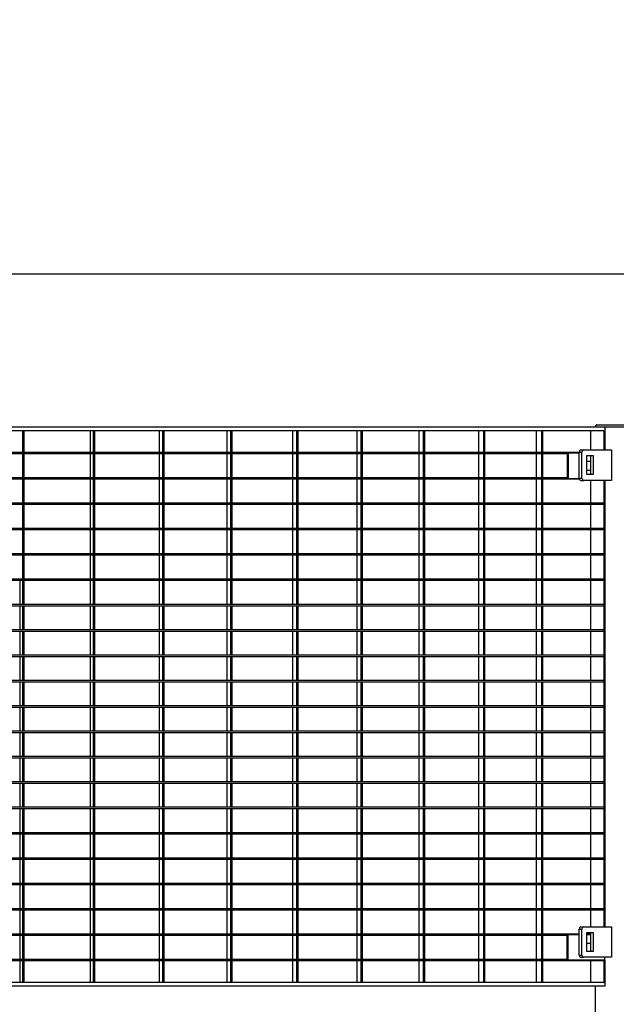
# Model space of a CAD drawing. Extents: x -19086 to 4446, y -997 to 8975.
# Drawn here: x -13304 to -12520, y 86 to 1381 of the extents above; entities that cross this region are included whole.
import ezdxf

# ---------------------------------------------------------------- set-up
doc = ezdxf.new("R2010")
doc.units = 0
doc.header["$LTSCALE"] = 3
doc.header["$MEASUREMENT"] = 0
doc.layers.get('DEFPOINTS').update_dxf_attribs({"linetype": 'CONTINUOUS'})
for name, color, linetype in [('VELOPA-DIM', 2, 'CONTINUOUS'), ('VELOPA-Dun', 6, 'CONTINUOUS'), ('VELOPA-FIG25', 4, 'CONTINUOUS')]:
    doc.layers.add(name, color=color, linetype=linetype)
doc.styles.add('2-5TXT', font='txt.shx')
doc.dimstyles.new('VELOPA$0', dxfattribs={"dimscale": 0, "dimtxt": 2, "dimasz": 2, "dimexe": 1, "dimexo": 1.5, "dimgap": 1, "dimtad": 1, "dimdec": 1, "dimdsep": 46, "dimtxsty": '2-5TXT', "dimcen": 2, "dimadec": 0, "dimazin": 0, "dimtfac": 1, "dimtdec": 1, "dimtmove": 0, "dimatfit": 3, "dimfxl": 1, "dimtolj": 1, "dimtzin": 0, "dimarcsym": 0})

# ---------------------------------------------------------------- blocks, each defined once
blk = doc.blocks.new('*D25')
at = {"layer": 'DEFPOINTS', "color": 0, "ltscale": 4, "transparency": 16777216}
for p in [(-18437, 4609.4), (-11368, 4609.4), (-18437, 1046.2)]:
    blk.add_point(p, dxfattribs=at)
at = {"layer": 'VELOPA-DIM', "color": 0, "lineweight": -2, "ltscale": 4, "transparency": 16777216}
for p, q in [((-18437, 4566.9), (-18437, 1017.9)), ((-11368, 4566.9), (-11368, 1017.9)), ((-11424.6, 1046.2), (-18380.3, 1046.2))]:
    blk.add_line(p, q, dxfattribs=at)
at = {"layer": 'VELOPA-DIM', "color": 0, "ltscale": 4, "transparency": 16777216}
for points in [[(-18380.3, 1055.7), (-18380.3, 1036.8), (-18437, 1046.2)], [(-11424.6, 1055.7), (-11424.6, 1036.8), (-11368, 1046.2)]]:
    blk.add_solid(points, dxfattribs=at)
at = {"layer": 'VELOPA-DIM', "color": 0, "ltscale": 4, "transparency": 16777216, "insert": (-14902.5, 1102.9), "char_height": 56.65, "attachment_point": 5, "style": '2-5TXT'}
blk.add_mtext('\\A1;7070', dxfattribs=at)

msp = doc.modelspace()

# ---------------------------------------------------------------- linework, layer by layer
at = {"layer": 'VELOPA-Dun'}
for p, q in [((-13300.77, 840.19), (-13300.77, 811.99)), ((-13298.9, 840.19), (-13298.9, 811.99)), ((-13211.99, 840.19), (-13211.99, 811.99)), ((-13207.95, 840.19), (-13207.95, 811.99)), ((-13206.12, 840.19), (-13206.12, 811.99)), ((-13121.08, 840.19), (-13121.08, 811.99)), ((-13116.63, 840.19), (-13116.63, 811.99)), ((-13114.84, 840.19), (-13114.84, 811.99)), ((-13032.24, 840.19), (-13032.24, 811.99)), ((-13027.38, 840.19), (-13027.38, 811.99)), ((-13025.63, 840.19), (-13025.63, 811.99)), ((-12945.66, 840.19), (-12945.66, 811.99)), ((-12940.4, 840.19), (-12940.4, 811.99)), ((-12938.7, 840.19), (-12938.7, 811.99)), ((-12861.52, 840.19), (-12861.52, 811.99)), ((-12855.87, 840.19), (-12855.87, 811.99)), ((-12854.23, 840.19), (-12854.23, 811.99)), ((-12780.01, 840.19), (-12780.01, 811.99)), ((-12773.99, 840.19), (-12773.99, 811.99)), ((-12772.39, 840.19), (-12772.39, 811.99)), ((-12701.3, 840.19), (-12701.3, 811.99)), ((-12694.91, 840.19), (-12694.91, 811.99)), ((-12693.38, 840.19), (-12693.38, 811.99)), ((-12625.56, 840.19), (-12625.56, 811.99)), ((-12618.82, 840.19), (-12618.82, 811.99)), ((-12617.34, 840.19), (-12617.34, 811.99)), ((-12554.46, 840.19), (-12554.46, 815.19)), ((-12536.78, 840.19), (-12536.78, 815.19)), ((-12535.37, 840.19), (-12535.37, 815.19)), ((-12568.95, 811.99), (-14037.47, 811.99)), ((-12584.86, 809.99), (-14017.47, 809.99)), ((-13300.77, 809.99), (-13300.77, 778.66)), ((-13298.9, 809.99), (-13298.9, 778.66)), ((-13211.99, 809.99), (-13211.99, 778.66)), ((-13207.95, 809.99), (-13207.95, 778.66)), ((-13206.12, 809.99), (-13206.12, 778.66)), ((-13121.08, 809.99), (-13121.08, 778.66)), ((-13116.63, 809.99), (-13116.63, 778.66)), ((-13114.84, 809.99), (-13114.84, 778.66)), ((-13032.24, 809.99), (-13032.24, 778.66)), ((-13027.38, 809.99), (-13027.38, 778.66)), ((-13025.63, 809.99), (-13025.63, 778.66)), ((-12945.66, 809.99), (-12945.66, 778.66)), ((-12940.4, 809.99), (-12940.4, 778.66)), ((-12938.7, 809.99), (-12938.7, 778.66)), ((-12861.52, 809.99), (-12861.52, 778.66)), ((-12855.87, 809.99), (-12855.87, 778.66)), ((-12854.23, 809.99), (-12854.23, 778.66)), ((-12780.01, 809.99), (-12780.01, 778.66)), ((-12773.99, 809.99), (-12773.99, 778.66)), ((-12772.39, 809.99), (-12772.39, 778.66)), ((-12701.3, 809.99), (-12701.3, 778.66)), ((-12694.91, 809.99), (-12694.91, 778.66)), ((-12693.38, 809.99), (-12693.38, 778.66)), ((-12625.56, 809.99), (-12625.56, 778.66)), ((-12618.82, 809.99), (-12618.82, 778.66)), ((-12617.34, 809.99), (-12617.34, 778.66)), ((-12584.86, 810.99), (-12584.86, 777.66)), ((-12584.86, 810.99), (-12583.45, 810.99)), ((-12583.45, 810.99), (-12583.45, 777.66)), ((-12568.95, 810.99), (-12583.45, 810.99)), ((-12568.66, 776.66), (-14037.88, 776.66)), ((-12584.86, 778.66), (-14017.47, 778.66)), ((-13300.77, 776.66), (-13300.77, 745.33)), ((-13298.9, 776.66), (-13298.9, 745.33)), ((-13211.99, 776.66), (-13211.99, 745.33)), ((-13207.95, 776.66), (-13207.95, 745.33)), ((-13206.12, 776.66), (-13206.12, 745.33)), ((-13121.08, 776.66), (-13121.08, 745.33)), ((-13116.63, 776.66), (-13116.63, 745.33)), ((-13114.84, 776.66), (-13114.84, 745.33)), ((-13032.24, 776.66), (-13032.24, 745.33)), ((-13027.38, 776.66), (-13027.38, 745.33)), ((-13025.63, 776.66), (-13025.63, 745.33)), ((-12945.66, 776.66), (-12945.66, 745.33)), ((-12940.4, 776.66), (-12940.4, 745.33)), ((-12938.7, 776.66), (-12938.7, 745.33)), ((-12861.52, 776.66), (-12861.52, 745.33)), ((-12855.87, 776.66), (-12855.87, 745.33)), ((-12854.23, 776.66), (-12854.23, 745.33)), ((-12780.01, 776.66), (-12780.01, 745.33)), ((-12773.99, 776.66), (-12773.99, 745.33)), ((-12772.39, 776.66), (-12772.39, 745.33)), ((-12701.3, 776.66), (-12701.3, 745.33)), ((-12694.91, 776.66), (-12694.91, 745.33)), ((-12693.38, 776.66), (-12693.38, 745.33)), ((-12625.56, 776.66), (-12625.56, 745.33)), ((-12618.82, 776.66), (-12618.82, 745.33)), ((-12617.34, 776.66), (-12617.34, 745.33)), ((-12584.86, 777.66), (-12583.45, 777.66)), ((-12583.45, 777.66), (-12568.92, 777.66)), ((-12554.46, 775.19), (-12554.46, 745.33)), ((-12536.78, 775.19), (-12536.78, 188.19)), ((-12535.37, 775.19), (-12535.37, 188.19)), ((-12536.78, 745.33), (-14085.47, 745.33)), ((-12536.78, 743.33), (-14085.47, 743.33)), ((-13300.77, 743.33), (-13300.77, 712)), ((-13298.9, 743.33), (-13298.9, 712)), ((-13211.99, 743.33), (-13211.99, 712)), ((-13207.95, 743.33), (-13207.95, 712)), ((-13206.12, 743.33), (-13206.12, 712)), ((-13121.08, 743.33), (-13121.08, 712)), ((-13116.63, 743.33), (-13116.63, 712)), ((-13114.84, 743.33), (-13114.84, 712)), ((-13032.24, 743.33), (-13032.24, 712)), ((-13027.38, 743.33), (-13027.38, 712)), ((-13025.63, 743.33), (-13025.63, 712)), ((-12945.66, 743.33), (-12945.66, 712)), ((-12940.4, 743.33), (-12940.4, 712)), ((-12938.7, 743.33), (-12938.7, 712)), ((-12861.52, 743.33), (-12861.52, 712)), ((-12855.87, 743.33), (-12855.87, 712)), ((-12854.23, 743.33), (-12854.23, 712)), ((-12780.01, 743.33), (-12780.01, 712)), ((-12773.99, 743.33), (-12773.99, 712)), ((-12772.39, 743.33), (-12772.39, 712)), ((-12701.3, 743.33), (-12701.3, 712)), ((-12694.91, 743.33), (-12694.91, 712)), ((-12693.38, 743.33), (-12693.38, 712)), ((-12625.56, 743.33), (-12625.56, 712)), ((-12618.82, 743.33), (-12618.82, 712)), ((-12617.34, 743.33), (-12617.34, 712)), ((-12554.46, 743.33), (-12554.46, 712)), ((-12536.78, 745.33), (-12536.78, 743.33)), ((-12536.78, 712), (-14085.47, 712)), ((-12536.78, 712), (-12536.78, 710)), ((-12536.78, 710), (-14085.47, 710)), ((-13300.77, 710), (-13300.77, 678.67)), ((-13298.9, 710), (-13298.9, 678.67)), ((-13211.99, 710), (-13211.99, 678.67)), ((-13207.95, 710), (-13207.95, 678.67)), ((-13206.12, 710), (-13206.12, 678.67)), ((-13121.08, 710), (-13121.08, 678.67)), ((-13116.63, 710), (-13116.63, 678.67)), ((-13114.84, 710), (-13114.84, 678.67)), ((-13032.24, 710), (-13032.24, 678.67)), ((-13027.38, 710), (-13027.38, 678.67)), ((-13025.63, 710), (-13025.63, 678.67)), ((-12945.66, 710), (-12945.66, 678.67)), ((-12940.4, 710), (-12940.4, 678.67)), ((-12938.7, 710), (-12938.7, 678.67)), ((-12861.52, 710), (-12861.52, 678.67)), ((-12855.87, 710), (-12855.87, 678.67)), ((-12854.23, 710), (-12854.23, 678.67)), ((-12780.01, 710), (-12780.01, 678.67)), ((-12773.99, 710), (-12773.99, 678.67)), ((-12772.39, 710), (-12772.39, 678.67)), ((-12701.3, 710), (-12701.3, 678.67)), ((-12694.91, 710), (-12694.91, 678.67)), ((-12693.38, 710), (-12693.38, 678.67)), ((-12625.56, 710), (-12625.56, 678.67)), ((-12618.82, 710), (-12618.82, 678.67)), ((-12617.34, 710), (-12617.34, 678.67)), ((-12554.46, 710), (-12554.46, 678.67)), ((-12536.78, 678.67), (-14085.47, 678.67)), ((-12536.78, 676.67), (-14085.47, 676.67)), ((-13300.77, 676.67), (-13300.77, 645.34)), ((-13298.9, 676.67), (-13298.9, 645.34)), ((-13211.99, 676.67), (-13211.99, 645.34)), ((-13207.95, 676.67), (-13207.95, 645.34)), ((-13206.12, 676.67), (-13206.12, 645.34)), ((-13121.08, 676.67), (-13121.08, 645.34)), ((-13116.63, 676.67), (-13116.63, 645.34)), ((-13114.84, 676.67), (-13114.84, 645.34)), ((-13032.24, 676.67), (-13032.24, 645.34)), ((-13027.38, 676.67), (-13027.38, 645.34)), ((-13025.63, 676.67), (-13025.63, 645.34)), ((-12945.66, 676.67), (-12945.66, 645.34)), ((-12940.4, 676.67), (-12940.4, 645.34)), ((-12938.7, 676.67), (-12938.7, 645.34)), ((-12861.52, 676.67), (-12861.52, 645.34)), ((-12855.87, 676.67), (-12855.87, 645.34)), ((-12854.23, 676.67), (-12854.23, 645.34)), ((-12780.01, 676.67), (-12780.01, 645.34)), ((-12773.99, 676.67), (-12773.99, 645.34)), ((-12772.39, 676.67), (-12772.39, 645.34)), ((-12701.3, 676.67), (-12701.3, 645.34)), ((-12694.91, 676.67), (-12694.91, 645.34)), ((-12693.38, 676.67), (-12693.38, 645.34)), ((-12625.56, 676.67), (-12625.56, 645.34)), ((-12618.82, 676.67), (-12618.82, 645.34)), ((-12617.34, 676.67), (-12617.34, 645.34)), ((-12554.46, 676.67), (-12554.46, 645.34)), ((-12536.78, 678.67), (-12536.78, 676.67)), ((-12536.78, 645.34), (-14085.47, 645.34)), ((-12536.78, 643.34), (-14085.47, 643.34)), ((-13304.39, 643.34), (-13304.39, 612.01)), ((-13300.77, 643.34), (-13300.77, 612.01)), ((-13298.9, 643.34), (-13298.9, 612.01)), ((-13211.99, 643.34), (-13211.99, 612.01)), ((-13207.95, 643.34), (-13207.95, 612.01)), ((-13206.12, 643.34), (-13206.12, 612.01)), ((-13121.08, 643.34), (-13121.08, 612.01)), ((-13116.63, 643.34), (-13116.63, 612.01)), ((-13114.84, 643.34), (-13114.84, 612.01)), ((-13032.24, 643.34), (-13032.24, 612.01)), ((-13027.38, 643.34), (-13027.38, 612.01)), ((-13025.63, 643.34), (-13025.63, 612.01)), ((-12945.66, 643.34), (-12945.66, 612.01)), ((-12940.4, 643.34), (-12940.4, 612.01)), ((-12938.7, 643.34), (-12938.7, 612.01)), ((-12861.52, 643.34), (-12861.52, 612.01)), ((-12855.87, 643.34), (-12855.87, 612.01)), ((-12854.23, 643.34), (-12854.23, 612.01)), ((-12780.01, 643.34), (-12780.01, 612.01)), ((-12773.99, 643.34), (-12773.99, 612.01)), ((-12772.39, 643.34), (-12772.39, 612.01)), ((-12701.3, 643.34), (-12701.3, 612.01)), ((-12694.91, 643.34), (-12694.91, 612.01)), ((-12693.38, 643.34), (-12693.38, 612.01)), ((-12625.56, 643.34), (-12625.56, 612.01)), ((-12618.82, 643.34), (-12618.82, 612.01)), ((-12617.34, 643.34), (-12617.34, 612.01)), ((-12554.46, 643.34), (-12554.46, 612.01)), ((-12536.78, 645.34), (-12536.78, 643.34)), ((-12536.78, 612.01), (-14085.47, 612.01)), ((-12536.78, 610.01), (-14085.47, 610.01)), ((-13304.39, 610.01), (-13304.39, 578.68)), ((-13300.77, 610.01), (-13300.77, 578.68)), ((-13298.9, 610.01), (-13298.9, 578.68)), ((-13211.99, 610.01), (-13211.99, 578.68)), ((-13207.95, 610.01), (-13207.95, 578.68)), ((-13206.12, 610.01), (-13206.12, 578.68)), ((-13121.08, 610.01), (-13121.08, 578.68)), ((-13116.63, 610.01), (-13116.63, 578.68)), ((-13114.84, 610.01), (-13114.84, 578.68)), ((-13032.24, 610.01), (-13032.24, 578.68)), ((-13027.38, 610.01), (-13027.38, 578.68)), ((-13025.63, 610.01), (-13025.63, 578.68)), ((-12945.66, 610.01), (-12945.66, 578.68)), ((-12940.4, 610.01), (-12940.4, 578.68)), ((-12938.7, 610.01), (-12938.7, 578.68)), ((-12861.52, 610.01), (-12861.52, 578.68)), ((-12855.87, 610.01), (-12855.87, 578.68)), ((-12854.23, 610.01), (-12854.23, 578.68)), ((-12780.01, 610.01), (-12780.01, 578.68)), ((-12773.99, 610.01), (-12773.99, 578.68)), ((-12772.39, 610.01), (-12772.39, 578.68)), ((-12701.3, 610.01), (-12701.3, 578.68)), ((-12694.91, 610.01), (-12694.91, 578.68)), ((-12693.38, 610.01), (-12693.38, 578.68)), ((-12625.56, 610.01), (-12625.56, 578.68)), ((-12618.82, 610.01), (-12618.82, 578.68)), ((-12617.34, 610.01), (-12617.34, 578.68)), ((-12554.46, 610.01), (-12554.46, 578.68)), ((-12536.78, 612.01), (-12536.78, 610.01)), ((-12536.78, 578.68), (-14085.47, 578.68)), ((-12536.78, 576.68), (-14085.47, 576.68)), ((-13304.39, 576.68), (-13304.39, 545.35)), ((-13300.77, 576.68), (-13300.77, 545.35)), ((-13298.9, 576.68), (-13298.9, 545.35)), ((-13211.99, 576.68), (-13211.99, 545.35)), ((-13207.95, 576.68), (-13207.95, 545.35)), ((-13206.12, 576.68), (-13206.12, 545.35)), ((-13121.08, 576.68), (-13121.08, 545.35)), ((-13116.63, 576.68), (-13116.63, 545.35)), ((-13114.84, 576.68), (-13114.84, 545.35)), ((-13032.24, 576.68), (-13032.24, 545.35)), ((-13027.38, 576.68), (-13027.38, 545.35)), ((-13025.63, 576.68), (-13025.63, 545.35)), ((-12945.66, 576.68), (-12945.66, 545.35)), ((-12940.4, 576.68), (-12940.4, 545.35)), ((-12938.7, 576.68), (-12938.7, 545.35)), ((-12861.52, 576.68), (-12861.52, 545.35)), ((-12855.87, 576.68), (-12855.87, 545.35)), ((-12854.23, 576.68), (-12854.23, 545.35)), ((-12780.01, 576.68), (-12780.01, 545.35)), ((-12773.99, 576.68), (-12773.99, 545.35)), ((-12772.39, 576.68), (-12772.39, 545.35)), ((-12701.3, 576.68), (-12701.3, 545.35)), ((-12694.91, 576.68), (-12694.91, 545.35)), ((-12693.38, 576.68), (-12693.38, 545.35)), ((-12625.56, 576.68), (-12625.56, 545.35)), ((-12618.82, 576.68), (-12618.82, 545.35)), ((-12617.34, 576.68), (-12617.34, 545.35)), ((-12554.46, 576.68), (-12554.46, 545.35)), ((-12536.78, 578.68), (-12536.78, 576.68)), ((-12536.78, 545.35), (-14085.47, 545.35)), ((-12536.78, 545.35), (-12536.78, 543.35)), ((-12536.78, 543.35), (-14085.47, 543.35)), ((-13304.39, 543.35), (-13304.39, 512.02)), ((-13300.77, 543.35), (-13300.77, 512.02)), ((-13298.9, 543.35), (-13298.9, 512.02)), ((-13211.99, 543.35), (-13211.99, 512.02)), ((-13207.95, 543.35), (-13207.95, 512.02)), ((-13206.12, 543.35), (-13206.12, 512.02)), ((-13121.08, 543.35), (-13121.08, 512.02)), ((-13116.63, 543.35), (-13116.63, 512.02)), ((-13114.84, 543.35), (-13114.84, 512.02)), ((-13032.24, 543.35), (-13032.24, 512.02)), ((-13027.38, 543.35), (-13027.38, 512.02)), ((-13025.63, 543.35), (-13025.63, 512.02)), ((-12945.66, 543.35), (-12945.66, 512.02)), ((-12940.4, 543.35), (-12940.4, 512.02)), ((-12938.7, 543.35), (-12938.7, 512.02)), ((-12861.52, 543.35), (-12861.52, 512.02)), ((-12855.87, 543.35), (-12855.87, 512.02)), ((-12854.23, 543.35), (-12854.23, 512.02)), ((-12780.01, 543.35), (-12780.01, 512.02)), ((-12773.99, 543.35), (-12773.99, 512.02)), ((-12772.39, 543.35), (-12772.39, 512.02)), ((-12701.3, 543.35), (-12701.3, 512.02)), ((-12694.91, 543.35), (-12694.91, 512.02)), ((-12693.38, 543.35), (-12693.38, 512.02)), ((-12625.56, 543.35), (-12625.56, 512.02)), ((-12618.82, 543.35), (-12618.82, 512.02)), ((-12617.34, 543.35), (-12617.34, 512.02)), ((-12554.46, 543.35), (-12554.46, 512.02)), ((-12536.78, 512.02), (-14085.47, 512.02)), ((-12536.78, 510.02), (-14085.47, 510.02)), ((-13304.39, 510.02), (-13304.39, 478.69)), ((-13300.77, 510.02), (-13300.77, 478.69)), ((-13298.9, 510.02), (-13298.9, 478.69)), ((-13211.99, 510.02), (-13211.99, 478.69)), ((-13207.95, 510.02), (-13207.95, 478.69)), ((-13206.12, 510.02), (-13206.12, 478.69)), ((-13121.08, 510.02), (-13121.08, 478.69)), ((-13116.63, 510.02), (-13116.63, 478.69)), ((-13114.84, 510.02), (-13114.84, 478.69)), ((-13032.24, 510.02), (-13032.24, 478.69)), ((-13027.38, 510.02), (-13027.38, 478.69)), ((-13025.63, 510.02), (-13025.63, 478.69)), ((-12945.66, 510.02), (-12945.66, 478.69)), ((-12940.4, 510.02), (-12940.4, 478.69)), ((-12938.7, 510.02), (-12938.7, 478.69)), ((-12861.52, 510.02), (-12861.52, 478.69)), ((-12855.87, 510.02), (-12855.87, 478.69)), ((-12854.23, 510.02), (-12854.23, 478.69)), ((-12780.01, 510.02), (-12780.01, 478.69)), ((-12773.99, 510.02), (-12773.99, 478.69)), ((-12772.39, 510.02), (-12772.39, 478.69)), ((-12701.3, 510.02), (-12701.3, 478.69)), ((-12694.91, 510.02), (-12694.91, 478.69)), ((-12693.38, 510.02), (-12693.38, 478.69)), ((-12625.56, 510.02), (-12625.56, 478.69)), ((-12618.82, 510.02), (-12618.82, 478.69)), ((-12617.34, 510.02), (-12617.34, 478.69)), ((-12554.46, 510.02), (-12554.46, 478.69)), ((-12536.78, 512.02), (-12536.78, 510.02)), ((-12536.78, 478.69), (-14085.47, 478.69)), ((-12536.78, 476.69), (-14085.47, 476.69)), ((-13304.39, 476.69), (-13304.39, 445.36)), ((-13300.77, 476.69), (-13300.77, 445.36)), ((-13298.9, 476.69), (-13298.9, 445.36)), ((-13211.99, 476.69), (-13211.99, 445.36)), ((-13207.95, 476.69), (-13207.95, 445.36)), ((-13206.12, 476.69), (-13206.12, 445.36)), ((-13121.08, 476.69), (-13121.08, 445.36)), ((-13116.63, 476.69), (-13116.63, 445.36)), ((-13114.84, 476.69), (-13114.84, 445.36)), ((-13032.24, 476.69), (-13032.24, 445.36)), ((-13027.38, 476.69), (-13027.38, 445.36)), ((-13025.63, 476.69), (-13025.63, 445.36)), ((-12945.66, 476.69), (-12945.66, 445.36)), ((-12940.4, 476.69), (-12940.4, 445.36)), ((-12938.7, 476.69), (-12938.7, 445.36)), ((-12861.52, 476.69), (-12861.52, 445.36)), ((-12855.87, 476.69), (-12855.87, 445.36)), ((-12854.23, 476.69), (-12854.23, 445.36)), ((-12780.01, 476.69), (-12780.01, 445.36)), ((-12773.99, 476.69), (-12773.99, 445.36)), ((-12772.39, 476.69), (-12772.39, 445.36)), ((-12701.3, 476.69), (-12701.3, 445.36)), ((-12694.91, 476.69), (-12694.91, 445.36)), ((-12693.38, 476.69), (-12693.38, 445.36)), ((-12625.56, 476.69), (-12625.56, 445.36)), ((-12618.82, 476.69), (-12618.82, 445.36)), ((-12617.34, 476.69), (-12617.34, 445.36)), ((-12554.46, 476.69), (-12554.46, 445.36)), ((-12536.78, 478.69), (-12536.78, 476.69)), ((-12536.78, 445.36), (-14085.47, 445.36)), ((-12536.78, 443.36), (-14085.47, 443.36)), ((-13304.39, 443.36), (-13304.39, 412.03)), ((-13300.77, 443.36), (-13300.77, 412.03)), ((-13298.9, 443.36), (-13298.9, 412.03)), ((-13211.99, 443.36), (-13211.99, 412.03)), ((-13207.95, 443.36), (-13207.95, 412.03)), ((-13206.12, 443.36), (-13206.12, 412.03)), ((-13121.08, 443.36), (-13121.08, 412.03)), ((-13116.63, 443.36), (-13116.63, 412.03)), ((-13114.84, 443.36), (-13114.84, 412.03)), ((-13032.24, 443.36), (-13032.24, 412.03)), ((-13027.38, 443.36), (-13027.38, 412.03)), ((-13025.63, 443.36), (-13025.63, 412.03)), ((-12945.66, 443.36), (-12945.66, 412.03)), ((-12940.4, 443.36), (-12940.4, 412.03)), ((-12938.7, 443.36), (-12938.7, 412.03)), ((-12861.52, 443.36), (-12861.52, 412.03)), ((-12855.87, 443.36), (-12855.87, 412.03)), ((-12854.23, 443.36), (-12854.23, 412.03)), ((-12780.01, 443.36), (-12780.01, 412.03)), ((-12773.99, 443.36), (-12773.99, 412.03)), ((-12772.39, 443.36), (-12772.39, 412.03)), ((-12701.3, 443.36), (-12701.3, 412.03)), ((-12694.91, 443.36), (-12694.91, 412.03)), ((-12693.38, 443.36), (-12693.38, 412.03)), ((-12625.56, 443.36), (-12625.56, 412.03)), ((-12618.82, 443.36), (-12618.82, 412.03)), ((-12617.34, 443.36), (-12617.34, 412.03)), ((-12554.46, 443.36), (-12554.46, 412.03)), ((-12536.78, 445.36), (-12536.78, 443.36)), ((-12536.78, 412.03), (-14085.47, 412.03)), ((-12536.78, 410.03), (-14085.47, 410.03)), ((-13304.39, 410.03), (-13304.39, 378.7)), ((-13300.77, 410.03), (-13300.77, 378.7)), ((-13298.9, 410.03), (-13298.9, 378.7)), ((-13211.99, 410.03), (-13211.99, 378.7)), ((-13207.95, 410.03), (-13207.95, 378.7)), ((-13206.12, 410.03), (-13206.12, 378.7)), ((-13121.08, 410.03), (-13121.08, 378.7)), ((-13116.63, 410.03), (-13116.63, 378.7)), ((-13114.84, 410.03), (-13114.84, 378.7)), ((-13032.24, 410.03), (-13032.24, 378.7)), ((-13027.38, 410.03), (-13027.38, 378.7)), ((-13025.63, 410.03), (-13025.63, 378.7)), ((-12945.66, 410.03), (-12945.66, 378.7)), ((-12940.4, 410.03), (-12940.4, 378.7)), ((-12938.7, 410.03), (-12938.7, 378.7)), ((-12861.52, 410.03), (-12861.52, 378.7)), ((-12855.87, 410.03), (-12855.87, 378.7)), ((-12854.23, 410.03), (-12854.23, 378.7)), ((-12780.01, 410.03), (-12780.01, 378.7)), ((-12773.99, 410.03), (-12773.99, 378.7)), ((-12772.39, 410.03), (-12772.39, 378.7)), ((-12701.3, 410.03), (-12701.3, 378.7)), ((-12694.91, 410.03), (-12694.91, 378.7)), ((-12693.38, 410.03), (-12693.38, 378.7)), ((-12625.56, 410.03), (-12625.56, 378.7)), ((-12618.82, 410.03), (-12618.82, 378.7)), ((-12617.34, 410.03), (-12617.34, 378.7)), ((-12554.46, 410.03), (-12554.46, 378.7)), ((-12536.78, 412.03), (-12536.78, 410.03)), ((-12536.78, 378.7), (-14085.47, 378.7)), ((-12536.78, 376.7), (-14085.47, 376.7)), ((-13304.39, 376.7), (-13304.39, 345.37)), ((-13300.77, 376.7), (-13300.77, 345.37)), ((-13298.9, 376.7), (-13298.9, 345.37)), ((-13211.99, 376.7), (-13211.99, 345.37)), ((-13207.95, 376.7), (-13207.95, 345.37)), ((-13206.12, 376.7), (-13206.12, 345.37)), ((-13121.08, 376.7), (-13121.08, 345.37)), ((-13116.63, 376.7), (-13116.63, 345.37)), ((-13114.84, 376.7), (-13114.84, 345.37)), ((-13032.24, 376.7), (-13032.24, 345.37)), ((-13027.38, 376.7), (-13027.38, 345.37)), ((-13025.63, 376.7), (-13025.63, 345.37)), ((-12945.66, 376.7), (-12945.66, 345.37)), ((-12940.4, 376.7), (-12940.4, 345.37)), ((-12938.7, 376.7), (-12938.7, 345.37)), ((-12861.52, 376.7), (-12861.52, 345.37)), ((-12855.87, 376.7), (-12855.87, 345.37)), ((-12854.23, 376.7), (-12854.23, 345.37)), ((-12780.01, 376.7), (-12780.01, 345.37)), ((-12773.99, 376.7), (-12773.99, 345.37)), ((-12772.39, 376.7), (-12772.39, 345.37)), ((-12701.3, 376.7), (-12701.3, 345.37)), ((-12694.91, 376.7), (-12694.91, 345.37)), ((-12693.38, 376.7), (-12693.38, 345.37)), ((-12625.56, 376.7), (-12625.56, 345.37)), ((-12618.82, 376.7), (-12618.82, 345.37)), ((-12617.34, 376.7), (-12617.34, 345.37)), ((-12554.46, 376.7), (-12554.46, 345.37)), ((-12536.78, 378.7), (-12536.78, 376.7)), ((-12536.78, 345.37), (-14085.47, 345.37)), ((-12536.78, 343.37), (-14085.47, 343.37)), ((-13304.39, 343.37), (-13304.39, 312.04)), ((-13300.77, 343.37), (-13300.77, 312.04)), ((-13298.9, 343.37), (-13298.9, 312.04)), ((-13211.99, 343.37), (-13211.99, 312.04)), ((-13207.95, 343.37), (-13207.95, 312.04)), ((-13206.12, 343.37), (-13206.12, 312.04)), ((-13121.08, 343.37), (-13121.08, 312.04)), ((-13116.63, 343.37), (-13116.63, 312.04)), ((-13114.84, 343.37), (-13114.84, 312.04)), ((-13032.24, 343.37), (-13032.24, 312.04)), ((-13027.38, 343.37), (-13027.38, 312.04)), ((-13025.63, 343.37), (-13025.63, 312.04)), ((-12945.66, 343.37), (-12945.66, 312.04)), ((-12940.4, 343.37), (-12940.4, 312.04)), ((-12938.7, 343.37), (-12938.7, 312.04)), ((-12861.52, 343.37), (-12861.52, 312.04)), ((-12855.87, 343.37), (-12855.87, 312.04)), ((-12854.23, 343.37), (-12854.23, 312.04)), ((-12780.01, 343.37), (-12780.01, 312.04)), ((-12773.99, 343.37), (-12773.99, 312.04)), ((-12772.39, 343.37), (-12772.39, 312.04)), ((-12701.3, 343.37), (-12701.3, 312.04)), ((-12694.91, 343.37), (-12694.91, 312.04)), ((-12693.38, 343.37), (-12693.38, 312.04)), ((-12625.56, 343.37), (-12625.56, 312.04)), ((-12618.82, 343.37), (-12618.82, 312.04)), ((-12617.34, 343.37), (-12617.34, 312.04)), ((-12554.46, 343.37), (-12554.46, 312.04)), ((-12536.78, 345.37), (-12536.78, 343.37)), ((-12536.78, 312.04), (-14085.47, 312.04)), ((-12536.78, 312.04), (-12536.78, 310.04)), ((-12536.78, 310.04), (-14085.47, 310.04)), ((-13304.39, 310.04), (-13304.39, 278.71)), ((-13300.77, 310.04), (-13300.77, 278.71)), ((-13298.9, 310.04), (-13298.9, 278.71)), ((-13211.99, 310.04), (-13211.99, 278.71)), ((-13207.95, 310.04), (-13207.95, 278.71)), ((-13206.12, 310.04), (-13206.12, 278.71)), ((-13121.08, 310.04), (-13121.08, 278.71)), ((-13116.63, 310.04), (-13116.63, 278.71)), ((-13114.84, 310.04), (-13114.84, 278.71)), ((-13032.24, 310.04), (-13032.24, 278.71)), ((-13027.38, 310.04), (-13027.38, 278.71)), ((-13025.63, 310.04), (-13025.63, 278.71)), ((-12945.66, 310.04), (-12945.66, 278.71)), ((-12940.4, 310.04), (-12940.4, 278.71)), ((-12938.7, 310.04), (-12938.7, 278.71)), ((-12861.52, 310.04), (-12861.52, 278.71)), ((-12855.87, 310.04), (-12855.87, 278.71)), ((-12854.23, 310.04), (-12854.23, 278.71)), ((-12780.01, 310.04), (-12780.01, 278.71)), ((-12773.99, 310.04), (-12773.99, 278.71)), ((-12772.39, 310.04), (-12772.39, 278.71)), ((-12701.3, 310.04), (-12701.3, 278.71)), ((-12694.91, 310.04), (-12694.91, 278.71)), ((-12693.38, 310.04), (-12693.38, 278.71)), ((-12625.56, 310.04), (-12625.56, 278.71)), ((-12618.82, 310.04), (-12618.82, 278.71)), ((-12617.34, 310.04), (-12617.34, 278.71)), ((-12554.46, 310.04), (-12554.46, 278.71)), ((-12536.78, 278.71), (-14085.47, 278.71)), ((-12536.78, 276.71), (-14085.47, 276.71)), ((-13304.39, 276.71), (-13304.39, 245.38)), ((-13300.77, 276.71), (-13300.77, 245.38)), ((-13298.9, 276.71), (-13298.9, 245.38)), ((-13211.99, 276.71), (-13211.99, 245.38)), ((-13207.95, 276.71), (-13207.95, 245.38)), ((-13206.12, 276.71), (-13206.12, 245.38)), ((-13121.08, 276.71), (-13121.08, 245.38)), ((-13116.63, 276.71), (-13116.63, 245.38)), ((-13114.84, 276.71), (-13114.84, 245.38)), ((-13032.24, 276.71), (-13032.24, 245.38)), ((-13027.38, 276.71), (-13027.38, 245.38)), ((-13025.63, 276.71), (-13025.63, 245.38)), ((-12945.66, 276.71), (-12945.66, 245.38)), ((-12940.4, 276.71), (-12940.4, 245.38)), ((-12938.7, 276.71), (-12938.7, 245.38)), ((-12861.52, 276.71), (-12861.52, 245.38)), ((-12855.87, 276.71), (-12855.87, 245.38)), ((-12854.23, 276.71), (-12854.23, 245.38)), ((-12780.01, 276.71), (-12780.01, 245.38)), ((-12773.99, 276.71), (-12773.99, 245.38)), ((-12772.39, 276.71), (-12772.39, 245.38)), ((-12701.3, 276.71), (-12701.3, 245.38)), ((-12694.91, 276.71), (-12694.91, 245.38)), ((-12693.38, 276.71), (-12693.38, 245.38)), ((-12625.56, 276.71), (-12625.56, 245.38)), ((-12618.82, 276.71), (-12618.82, 245.38)), ((-12617.34, 276.71), (-12617.34, 245.38)), ((-12554.46, 276.71), (-12554.46, 245.38)), ((-12536.78, 278.71), (-12536.78, 276.71)), ((-12536.78, 245.38), (-14085.47, 245.38)), ((-12536.78, 243.38), (-14085.47, 243.38)), ((-13304.39, 243.38), (-13304.39, 212.05)), ((-13300.77, 243.38), (-13300.77, 212.05)), ((-13298.9, 243.38), (-13298.9, 212.05)), ((-13211.99, 243.38), (-13211.99, 212.05)), ((-13207.95, 243.38), (-13207.95, 212.05)), ((-13206.12, 243.38), (-13206.12, 212.05)), ((-13121.08, 243.38), (-13121.08, 212.05)), ((-13116.63, 243.38), (-13116.63, 212.05)), ((-13114.84, 243.38), (-13114.84, 212.05)), ((-13032.24, 243.38), (-13032.24, 212.05)), ((-13027.38, 243.38), (-13027.38, 212.05)), ((-13025.63, 243.38), (-13025.63, 212.05)), ((-12945.66, 243.38), (-12945.66, 212.05)), ((-12940.4, 243.38), (-12940.4, 212.05)), ((-12938.7, 243.38), (-12938.7, 212.05)), ((-12861.52, 243.38), (-12861.52, 212.05)), ((-12855.87, 243.38), (-12855.87, 212.05)), ((-12854.23, 243.38), (-12854.23, 212.05)), ((-12780.01, 243.38), (-12780.01, 212.05)), ((-12773.99, 243.38), (-12773.99, 212.05)), ((-12772.39, 243.38), (-12772.39, 212.05)), ((-12701.3, 243.38), (-12701.3, 212.05)), ((-12694.91, 243.38), (-12694.91, 212.05)), ((-12693.38, 243.38), (-12693.38, 212.05)), ((-12625.56, 243.38), (-12625.56, 212.05)), ((-12618.82, 243.38), (-12618.82, 212.05)), ((-12617.34, 243.38), (-12617.34, 212.05)), ((-12554.46, 243.38), (-12554.46, 212.05)), ((-12536.78, 245.38), (-12536.78, 243.38)), ((-12536.78, 212.05), (-14085.47, 212.05)), ((-12536.78, 210.05), (-14085.47, 210.05)), ((-13304.39, 210.05), (-13304.39, 178.72)), ((-13300.77, 210.05), (-13300.77, 178.72)), ((-13298.9, 210.05), (-13298.9, 178.72)), ((-13211.99, 210.05), (-13211.99, 178.72)), ((-13207.95, 210.05), (-13207.95, 178.72)), ((-13206.12, 210.05), (-13206.12, 178.72)), ((-13121.08, 210.05), (-13121.08, 178.72)), ((-13116.63, 210.05), (-13116.63, 178.72)), ((-13114.84, 210.05), (-13114.84, 178.72)), ((-13032.24, 210.05), (-13032.24, 178.72)), ((-13027.38, 210.05), (-13027.38, 178.72)), ((-13025.63, 210.05), (-13025.63, 178.72)), ((-12945.66, 210.05), (-12945.66, 178.72)), ((-12940.4, 210.05), (-12940.4, 178.72)), ((-12938.7, 210.05), (-12938.7, 178.72)), ((-12861.52, 210.05), (-12861.52, 178.72)), ((-12855.87, 210.05), (-12855.87, 178.72)), ((-12854.23, 210.05), (-12854.23, 178.72)), ((-12780.01, 210.05), (-12780.01, 178.72)), ((-12773.99, 210.05), (-12773.99, 178.72)), ((-12772.39, 210.05), (-12772.39, 178.72)), ((-12701.3, 210.05), (-12701.3, 178.72)), ((-12694.91, 210.05), (-12694.91, 178.72)), ((-12693.38, 210.05), (-12693.38, 178.72)), ((-12625.56, 210.05), (-12625.56, 178.72)), ((-12618.82, 210.05), (-12618.82, 178.72)), ((-12617.34, 210.05), (-12617.34, 178.72)), ((-12554.46, 210.05), (-12554.46, 188.19)), ((-12536.78, 212.05), (-12536.78, 210.05)), ((-12568.95, 178.72), (-14037.47, 178.72)), ((-12584.86, 176.72), (-14017.47, 176.72)), ((-13304.39, 176.72), (-13304.39, 145.39)), ((-13300.77, 176.72), (-13300.77, 145.39)), ((-13298.9, 176.72), (-13298.9, 145.39)), ((-13211.99, 176.72), (-13211.99, 145.39)), ((-13207.95, 176.72), (-13207.95, 145.39)), ((-13206.12, 176.72), (-13206.12, 145.39)), ((-13121.08, 176.72), (-13121.08, 145.39)), ((-13116.63, 176.72), (-13116.63, 145.39)), ((-13114.84, 176.72), (-13114.84, 145.39)), ((-13032.24, 176.72), (-13032.24, 145.39)), ((-13027.38, 176.72), (-13027.38, 145.39)), ((-13025.63, 176.72), (-13025.63, 145.39)), ((-12945.66, 176.72), (-12945.66, 145.39)), ((-12940.4, 176.72), (-12940.4, 145.39)), ((-12938.7, 176.72), (-12938.7, 145.39)), ((-12861.52, 176.72), (-12861.52, 145.39)), ((-12855.87, 176.72), (-12855.87, 145.39)), ((-12854.23, 176.72), (-12854.23, 145.39)), ((-12780.01, 176.72), (-12780.01, 145.39)), ((-12773.99, 176.72), (-12773.99, 145.39)), ((-12772.39, 176.72), (-12772.39, 145.39)), ((-12701.3, 176.72), (-12701.3, 145.39)), ((-12694.91, 176.72), (-12694.91, 145.39)), ((-12693.38, 176.72), (-12693.38, 145.39)), ((-12625.56, 176.72), (-12625.56, 145.39)), ((-12618.82, 176.72), (-12618.82, 145.39)), ((-12617.34, 176.72), (-12617.34, 145.39)), ((-12584.86, 144.39), (-12584.86, 177.72)), ((-12583.45, 177.72), (-12584.86, 177.72)), ((-12583.45, 144.39), (-12583.45, 177.72)), ((-12568.95, 177.72), (-12583.45, 177.72)), ((-12536.78, 143.39), (-14085.47, 143.39)), ((-12584.86, 145.39), (-14017.47, 145.39)), ((-13304.39, 143.39), (-13304.39, 115.19)), ((-13300.77, 143.39), (-13300.77, 115.19)), ((-13298.9, 143.39), (-13298.9, 115.19)), ((-13211.99, 143.39), (-13211.99, 115.19)), ((-13207.95, 143.39), (-13207.95, 115.19)), ((-13206.12, 143.39), (-13206.12, 115.19)), ((-13121.08, 143.39), (-13121.08, 115.19)), ((-13116.63, 143.39), (-13116.63, 115.19)), ((-13114.84, 143.39), (-13114.84, 115.19)), ((-13032.24, 143.39), (-13032.24, 115.19)), ((-13027.38, 143.39), (-13027.38, 115.19)), ((-13025.63, 143.39), (-13025.63, 115.19)), ((-12945.66, 143.39), (-12945.66, 115.19)), ((-12940.4, 143.39), (-12940.4, 115.19)), ((-12938.7, 143.39), (-12938.7, 115.19)), ((-12861.52, 143.39), (-12861.52, 115.19)), ((-12855.87, 143.39), (-12855.87, 115.19)), ((-12854.23, 143.39), (-12854.23, 115.19)), ((-12780.01, 143.39), (-12780.01, 115.19)), ((-12773.99, 143.39), (-12773.99, 115.19)), ((-12772.39, 143.39), (-12772.39, 115.19)), ((-12701.3, 143.39), (-12701.3, 115.19)), ((-12694.91, 143.39), (-12694.91, 115.19)), ((-12693.38, 143.39), (-12693.38, 115.19)), ((-12625.56, 143.39), (-12625.56, 115.19)), ((-12618.82, 143.39), (-12618.82, 115.19)), ((-12617.34, 143.39), (-12617.34, 115.19)), ((-12583.45, 144.39), (-12584.86, 144.39)), ((-12535.37, 144.39), (-12583.45, 144.39)), ((-12554.46, 143.39), (-12554.46, 115.19)), ((-12536.78, 144.39), (-12536.78, 115.19)), ((-12535.37, 144.39), (-12535.37, 115.19)), ((-12536.78, 115.19), (-12536.78, 115.19)), ((-12536.78, 115.19), (-12535.37, 115.19)), ((-12535.37, 115.19), (-12535.37, 110.19))]:
    msp.add_line(p, q, dxfattribs=at)
msp.add_open_spline([(-12548.27, 110.19), (-12548.27, 43.58)], degree=1, dxfattribs=at)
at = {"layer": 'VELOPA-FIG25'}
for p, q in [((-12535.37, 845.19), (-14087.47, 845.19)), ((-12545.27, 848.19), (-12507.08, 848.19)), ((-12535.37, 845.19), (-12535.37, 840.19)), ((-12509.2, 845.19), (-12535.37, 845.19)), ((-12536.78, 840.19), (-14085.47, 840.19)), ((-12536.78, 840.19), (-12536.78, 840.19)), ((-12536.78, 840.19), (-12535.37, 840.19)), ((-12568.95, 812.19), (-12565.42, 812.19)), ((-12568.95, 778.19), (-12568.95, 812.19)), ((-12566.83, 815.19), (-12563.3, 815.19)), ((-12565.42, 778.19), (-12565.42, 812.19)), ((-12563.3, 815.19), (-12526.53, 815.19)), ((-12559.05, 782.69), (-12559.05, 807.69)), ((-12559.05, 807.69), (-12550.57, 807.69)), ((-12554.1, 807.69), (-12554.1, 782.69)), ((-12550.57, 807.69), (-12550.57, 782.69)), ((-12526.53, 815.19), (-12526.53, 775.19)), ((-12554.1, 800.08), (-12559.05, 800.08)), ((-12554.46, 800.08), (-12554.46, 788.58)), ((-12568.95, 778.19), (-12565.42, 778.19)), ((-12559.05, 788.58), (-12554.1, 788.58)), ((-12550.57, 782.69), (-12559.05, 782.69)), ((-12566.83, 775.19), (-12563.3, 775.19)), ((-12526.53, 775.19), (-12563.3, 775.19)), ((-12568.95, 185.19), (-12565.42, 185.19)), ((-12568.95, 151.19), (-12568.95, 185.19)), ((-12566.83, 188.19), (-12563.3, 188.19)), ((-12565.42, 151.19), (-12565.42, 185.19)), ((-12563.3, 188.19), (-12526.53, 188.19)), ((-12526.53, 188.19), (-12526.53, 148.19)), ((-12559.05, 155.69), (-12559.05, 180.69)), ((-12559.05, 180.69), (-12550.57, 180.69)), ((-12554.1, 178.72), (-12559.05, 178.72)), ((-12554.1, 177.72), (-12559.05, 177.72)), ((-12554.46, 180.69), (-12554.46, 178.72)), ((-12554.1, 180.69), (-12554.1, 155.69)), ((-12550.57, 180.69), (-12550.57, 155.69)), ((-12559.05, 166.81), (-12554.1, 166.81)), ((-12550.57, 155.69), (-12559.05, 155.69)), ((-12554.46, 166.81), (-12554.46, 155.69)), ((-12568.95, 151.19), (-12565.42, 151.19)), ((-12566.83, 148.19), (-12563.3, 148.19)), ((-12526.53, 148.19), (-12563.3, 148.19)), ((-12536.78, 144.39), (-12536.78, 143.39)), ((-12535.37, 144.39), (-12535.37, 148.19)), ((-12535.37, 110.19), (-14087.47, 110.19)), ((-12536.78, 115.19), (-14085.47, 115.19))]:
    msp.add_line(p, q, dxfattribs=at)
for centre, radius, start, end in [((-12545.27, 845.19), 3, 90, 180), ((-12544.74, 845.57), 2.68, 101.42175, 188.04947), ((-12566.3, 812.57), 2.68, 101.42175, 188.04947), ((-12562.77, 812.57), 2.68, 101.42175, 188.04947), ((-12566.3, 777.82), 2.68, 171.95053, 258.57825), ((-12562.77, 777.82), 2.68, 171.95053, 258.57825), ((-12566.3, 185.57), 2.68, 101.42175, 188.04947), ((-12562.77, 185.57), 2.68, 101.42175, 188.04947), ((-12566.3, 150.82), 2.68, 171.95053, 258.57825), ((-12562.77, 150.82), 2.68, 171.95053, 258.57825)]:
    msp.add_arc(centre, radius, start, end, dxfattribs=at)

# ---------------------------------------------------------------- dimensions: what is measured, and where the dimension line sits
at = {"layer": 'VELOPA-DIM', "ltscale": 4}
dim = msp.add_linear_dim(base=(-18436.96, 1046.23), p1=(-11367.97, 4609.44), p2=(-18436.96, 4609.44), angle=180, text='7070', dimstyle='VELOPA$0', override={"dimscale": 28.325379}, dxfattribs=at)
dim.commit()
dim.dimension.update_dxf_attribs({"geometry": '*D25', "text_midpoint": (-14902.47, 1046.23), "dimtype": 161})

doc.saveas('drawing.dxf')
